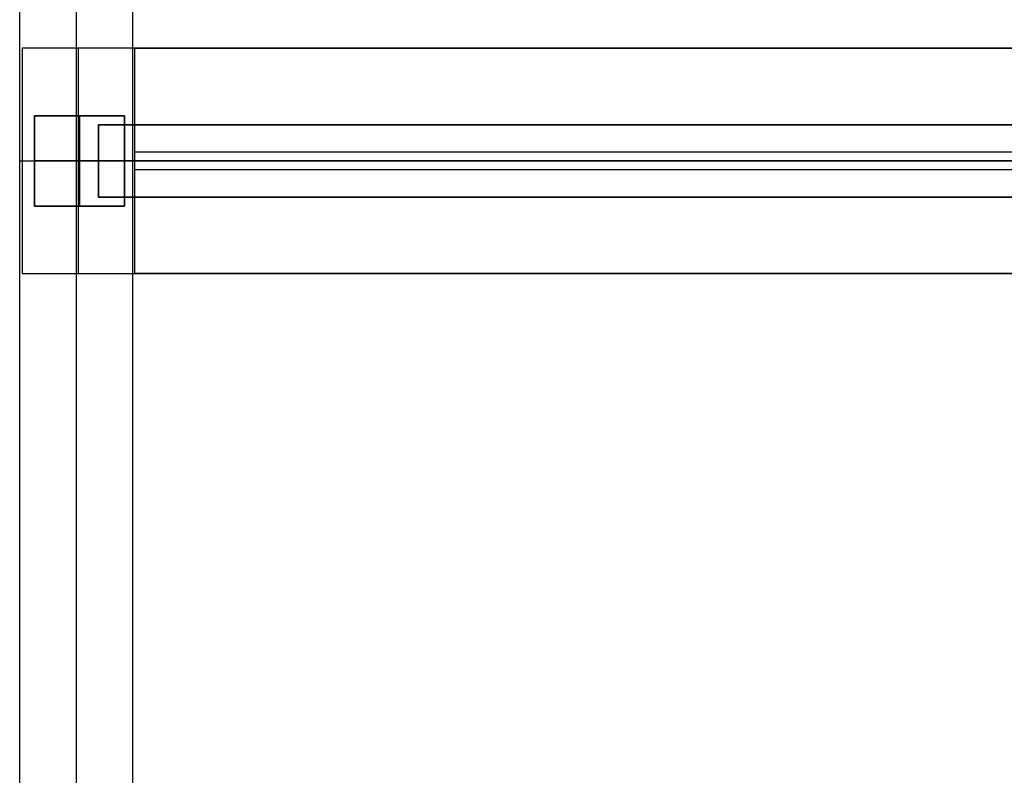
# Model space of a CAD drawing. Units: millimetres. Extents: x 0 to 21000, y 0 to 13500.
# Drawn here: x 15499 to 15718, y 7350 to 7518 of the extents above; entities that cross this region are included whole.
import ezdxf

# ---------------------------------------------------------------- set-up
doc = ezdxf.new("R2010")
doc.units = ezdxf.units.MM
for name, color, linetype, true_color in [('vista frames', 7, 'Continuous', 0x7d26cd), ('vista freestanding frame', 7, 'Continuous', 0xf4819d), ('vista screens', 7, 'Continuous', 0x65acaf)]:
    doc.layers.add(name, color=color, linetype=linetype, true_color=true_color)

msp = doc.modelspace()

# ---------------------------------------------------------------- linework, layer by layer
at = {"layer": 'vista frames'}
for points in [[(17312.02, 7494.5), (15516.98, 7494.5)], [(15516.98, 7494.5), (15516.98, 7478.5)], [(15516.98, 7478.5), (15516.98, 7494.5)], [(15516.98, 7494.5), (17312.02, 7494.5)], [(15516.98, 7494.5), (15516.98, 7478.5)], [(15516.98, 7494.5), (17312.02, 7494.5)], [(17312.02, 7494.5), (15516.98, 7494.5)], [(15516.98, 7494.5), (15516.98, 7478.5)], [(15516.98, 7478.5), (15516.98, 7494.5)], [(15516.98, 7494.5), (17312.02, 7494.5)], [(15516.98, 7494.5), (15516.98, 7478.5)], [(15516.98, 7494.5), (17312.02, 7494.5)], [(17312.02, 7494.5), (15516.98, 7494.5)], [(15516.98, 7494.5), (15516.98, 7478.5)], [(15516.98, 7478.5), (15516.98, 7494.5)], [(15516.98, 7494.5), (17312.02, 7494.5)], [(15516.98, 7494.5), (15516.98, 7478.5)], [(15516.98, 7494.5), (17312.02, 7494.5)], [(17312.02, 7486.5), (15516.98, 7486.5)], [(15516.98, 7486.5), (17312.02, 7486.5)], [(17312.02, 7486.5), (15516.98, 7486.5)], [(15516.98, 7486.5), (17312.02, 7486.5)], [(17312.02, 7486.5), (15516.98, 7486.5)], [(15516.98, 7486.5), (17312.02, 7486.5)], [(17312.02, 7478.5), (15516.98, 7478.5)], [(15516.98, 7478.5), (17312.02, 7478.5)], [(15516.98, 7478.5), (17312.02, 7478.5)], [(17312.02, 7478.5), (15516.98, 7478.5)], [(15516.98, 7478.5), (17312.02, 7478.5)], [(15516.98, 7478.5), (17312.02, 7478.5)], [(17312.02, 7478.5), (15516.98, 7478.5)], [(15516.98, 7478.5), (17312.02, 7478.5)], [(15516.98, 7478.5), (17312.02, 7478.5)]]:
    msp.add_lwpolyline(points, dxfattribs=at)
at = {"layer": 'vista frames', "extrusion": (1, 0, 0)}
for points in [[(7494.5, 1350.12), (7494.5, 1366.12)], [(7494.5, 951.2), (7494.5, 967.2)], [(7494.5, 551.1), (7494.5, 567.1)], [(7486.5, 1350.12), (7486.5, 1366.12)], [(7486.5, 951.2), (7486.5, 967.2)], [(7486.5, 551.1), (7486.5, 567.1)], [(7478.5, 1350.12), (7478.5, 1366.12)], [(7478.5, 951.2), (7478.5, 967.2)], [(7478.5, 551.1), (7478.5, 567.1)]]:
    msp.add_lwpolyline(points, dxfattribs=at)
at = {"layer": 'vista freestanding frame'}
for points in [[(15499.47, 7182.5), (15499.47, 7790.5)], [(15499.47, 7182.5), (15499.47, 7790.5)], [(15499.47, 7182.5), (15499.47, 7790.5)], [(15511.97, 7790.5), (15511.97, 7182.5)], [(15511.97, 7790.5), (15511.97, 7182.5)], [(15524.47, 7790.5), (15524.47, 7182.5)], [(15524.47, 7790.5), (15524.47, 7182.5)], [(15524.47, 7790.5), (15524.47, 7182.5)], [(15525, 7511.5), (15500, 7511.5)], [(15525, 7511.5), (15500, 7511.5)], [(15500, 7511.5), (15500, 7461.5)], [(15500, 7511.5), (15500, 7461.5)], [(15525, 7511.5), (15500, 7511.5)], [(15500, 7511.5), (15500, 7461.5)], [(15512.5, 7461.5), (15512.5, 7511.5)], [(15512.5, 7461.5), (15512.5, 7511.5)], [(15525, 7461.5), (15525, 7511.5)], [(15525, 7461.5), (15525, 7511.5)], [(15525, 7511.5), (17304, 7511.5)], [(17304, 7511.5), (15525, 7511.5)], [(15525, 7461.5), (15525, 7511.5)], [(15525, 7511.5), (17304, 7511.5)], [(15525, 7461.5), (15525, 7511.5)], [(15525, 7461.5), (15525, 7511.5)], [(15525, 7511.5), (17304, 7511.5)], [(17304, 7511.5), (15525, 7511.5)], [(15525, 7461.5), (15525, 7511.5)], [(15525, 7511.5), (17304, 7511.5)], [(15525, 7461.5), (15525, 7511.5)], [(15525, 7461.5), (15525, 7511.5)], [(15525, 7461.5), (15525, 7511.5)], [(15502.72, 7476.5), (15502.72, 7496.5)], [(15502.72, 7476.5), (15502.72, 7496.5)], [(15502.72, 7496.5), (15522.72, 7496.5)], [(15502.72, 7496.5), (15522.72, 7496.5)], [(15502.72, 7476.5), (15502.72, 7496.5)], [(15502.72, 7496.5), (15522.72, 7496.5)], [(15502.72, 7496.5), (15502.72, 7476.5)], [(15522.72, 7496.5), (15502.72, 7496.5)], [(15502.72, 7476.5), (15502.72, 7496.5)], [(15502.72, 7496.5), (15522.72, 7496.5)], [(15502.72, 7476.5), (15502.72, 7496.5)], [(15502.72, 7496.5), (15522.72, 7496.5)], [(15511.97, 7496.5), (15511.97, 7476.5)], [(15512.5, 7476.5), (15512.5, 7496.5)], [(15512.72, 7496.5), (15512.72, 7476.5)], [(15512.72, 7496.5), (15512.72, 7476.5)], [(15522.72, 7496.5), (15522.72, 7476.5)], [(15522.72, 7496.5), (15522.72, 7476.5)], [(15522.72, 7496.5), (15522.72, 7476.5)], [(15522.72, 7476.5), (15522.72, 7496.5)], [(15522.72, 7496.5), (15522.72, 7476.5)], [(15522.72, 7496.5), (15522.72, 7476.5)], [(15499.47, 7486.5), (15524.47, 7486.5)], [(15499.47, 7486.5), (15524.47, 7486.5)], [(15500, 7486.5), (15525, 7486.5)], [(15500, 7486.5), (15525, 7486.5)], [(15522.72, 7486.5), (15502.72, 7486.5)], [(15522.72, 7486.5), (15502.72, 7486.5)], [(15502.72, 7486.5), (15522.72, 7486.5)], [(15502.72, 7486.5), (15522.72, 7486.5)], [(15525, 7486.5), (17304, 7486.5)], [(17304, 7486.5), (15525, 7486.5)], [(15525, 7486.5), (17304, 7486.5)], [(17304, 7486.5), (15525, 7486.5)], [(15522.72, 7476.5), (15502.72, 7476.5)], [(15522.72, 7476.5), (15502.72, 7476.5)], [(15522.72, 7476.5), (15502.72, 7476.5)], [(15502.72, 7476.5), (15522.72, 7476.5)], [(15522.72, 7476.5), (15502.72, 7476.5)], [(15522.72, 7476.5), (15502.72, 7476.5)], [(15500, 7461.5), (15525, 7461.5)], [(15500, 7461.5), (15525, 7461.5)], [(15500, 7461.5), (15525, 7461.5)], [(15525, 7461.5), (17304, 7461.5)], [(17304, 7461.5), (15525, 7461.5)], [(15525, 7461.5), (17304, 7461.5)], [(15525, 7461.5), (17304, 7461.5)], [(17304, 7461.5), (15525, 7461.5)], [(15525, 7461.5), (17304, 7461.5)]]:
    msp.add_lwpolyline(points, dxfattribs=at)
at = {"layer": 'vista freestanding frame', "extrusion": (1, 0, 0)}
for points in [[(7511.5, 142), (7511.5, 1780)], [(7511.5, 142), (7511.5, 1780)], [(7511.5, 142), (7511.5, 167)], [(7511.5, 1751), (7511.5, 1776)], [(7511.5, 142), (7511.5, 1780)], [(7496.5, 160.7), (7496.5, 142)], [(7496.5, 142), (7496.5, 132.2)], [(7496.5, 160.7), (7496.5, 142)], [(7496.5, 142), (7496.5, 132.2)], [(7496.5, 160.7), (7496.5, 142)], [(7496.5, 142), (7496.5, 132.2)], [(7486.5, 132.2), (7486.5, 82.2)], [(7486.5, 142), (7486.5, 1780)], [(7486.5, 160.7), (7486.5, 142)], [(7486.5, 142), (7486.5, 132.2)], [(7486.5, 160.7), (7486.5, 142)], [(7486.5, 142), (7486.5, 132.2)], [(7486.5, 132.2), (7486.5, 82.2)], [(7486.5, 142), (7486.5, 167)], [(7486.5, 1751), (7486.5, 1776)], [(7486.5, 142), (7486.5, 1780)], [(7476.5, 160.7), (7476.5, 142)], [(7476.5, 142), (7476.5, 132.2)], [(7476.5, 160.7), (7476.5, 142)], [(7476.5, 142), (7476.5, 132.2)], [(7476.5, 160.7), (7476.5, 142)], [(7476.5, 142), (7476.5, 132.2)], [(7461.5, 142), (7461.5, 1780)], [(7461.5, 142), (7461.5, 1780)], [(7461.5, 142), (7461.5, 167)], [(7461.5, 1751), (7461.5, 1776)], [(7461.5, 142), (7461.5, 1780)]]:
    msp.add_lwpolyline(points, dxfattribs=at)
at = {"layer": 'vista screens'}
for points in [[(15525, 7484.5), (15525, 7488.5)], [(15525, 7484.5), (15525, 7488.5)], [(15525, 7488.5), (16406.5, 7488.5)], [(15525, 7488.5), (16406.5, 7488.5)], [(15525, 7484.5), (15525, 7488.5)], [(15525, 7488.5), (16406.5, 7488.5)], [(15525, 7484.5), (15525, 7488.5)], [(15525, 7484.5), (15525, 7488.5)], [(15525, 7488.5), (16406.5, 7488.5)], [(15525, 7488.5), (16406.5, 7488.5)], [(15525, 7484.5), (15525, 7488.5)], [(15525, 7488.5), (16406.5, 7488.5)], [(15525, 7484.5), (15525, 7488.5)], [(15525, 7484.5), (15525, 7488.5)], [(15525, 7488.5), (16406.5, 7488.5)], [(15525, 7488.5), (16406.5, 7488.5)], [(15525, 7484.5), (15525, 7488.5)], [(15525, 7488.5), (16406.5, 7488.5)], [(15525, 7484.5), (15525, 7488.5)], [(15525, 7484.5), (15525, 7488.5)], [(15525, 7488.5), (16406.5, 7488.5)], [(15525, 7488.5), (16406.5, 7488.5)], [(15525, 7484.5), (15525, 7488.5)], [(15525, 7488.5), (16406.5, 7488.5)], [(15525, 7486.5), (16406.5, 7486.5)], [(15525, 7486.5), (16406.5, 7486.5)], [(15525, 7486.5), (16406.5, 7486.5)], [(15525, 7486.5), (16406.5, 7486.5)], [(15525, 7486.5), (16406.5, 7486.5)], [(15525, 7486.5), (16406.5, 7486.5)], [(15525, 7486.5), (16406.5, 7486.5)], [(15525, 7486.5), (16406.5, 7486.5)], [(16406.5, 7484.5), (15525, 7484.5)], [(16406.5, 7484.5), (15525, 7484.5)], [(16406.5, 7484.5), (15525, 7484.5)], [(16406.5, 7484.5), (15525, 7484.5)], [(16406.5, 7484.5), (15525, 7484.5)], [(16406.5, 7484.5), (15525, 7484.5)], [(16406.5, 7484.5), (15525, 7484.5)], [(16406.5, 7484.5), (15525, 7484.5)], [(16406.5, 7484.5), (15525, 7484.5)], [(16406.5, 7484.5), (15525, 7484.5)], [(16406.5, 7484.5), (15525, 7484.5)], [(16406.5, 7484.5), (15525, 7484.5)]]:
    msp.add_lwpolyline(points, dxfattribs=at)
at = {"layer": 'vista screens', "extrusion": (1, 0, 0)}
for points in [[(7488.5, 1751.2), (7488.5, 1365.24)], [(7488.5, 1351), (7488.5, 965.04)], [(7488.5, 951.2), (7488.5, 565.24)], [(7488.5, 551.1), (7488.5, 165.14)], [(7486.5, 1751.2), (7486.5, 1365.24)], [(7486.5, 1351), (7486.5, 965.04)], [(7486.5, 951.2), (7486.5, 565.24)], [(7486.5, 551.1), (7486.5, 165.14)], [(7484.5, 1751.2), (7484.5, 1365.24)], [(7484.5, 1351), (7484.5, 965.04)], [(7484.5, 951.2), (7484.5, 565.24)], [(7484.5, 551.1), (7484.5, 165.14)]]:
    msp.add_lwpolyline(points, dxfattribs=at)

doc.saveas('drawing.dxf')
